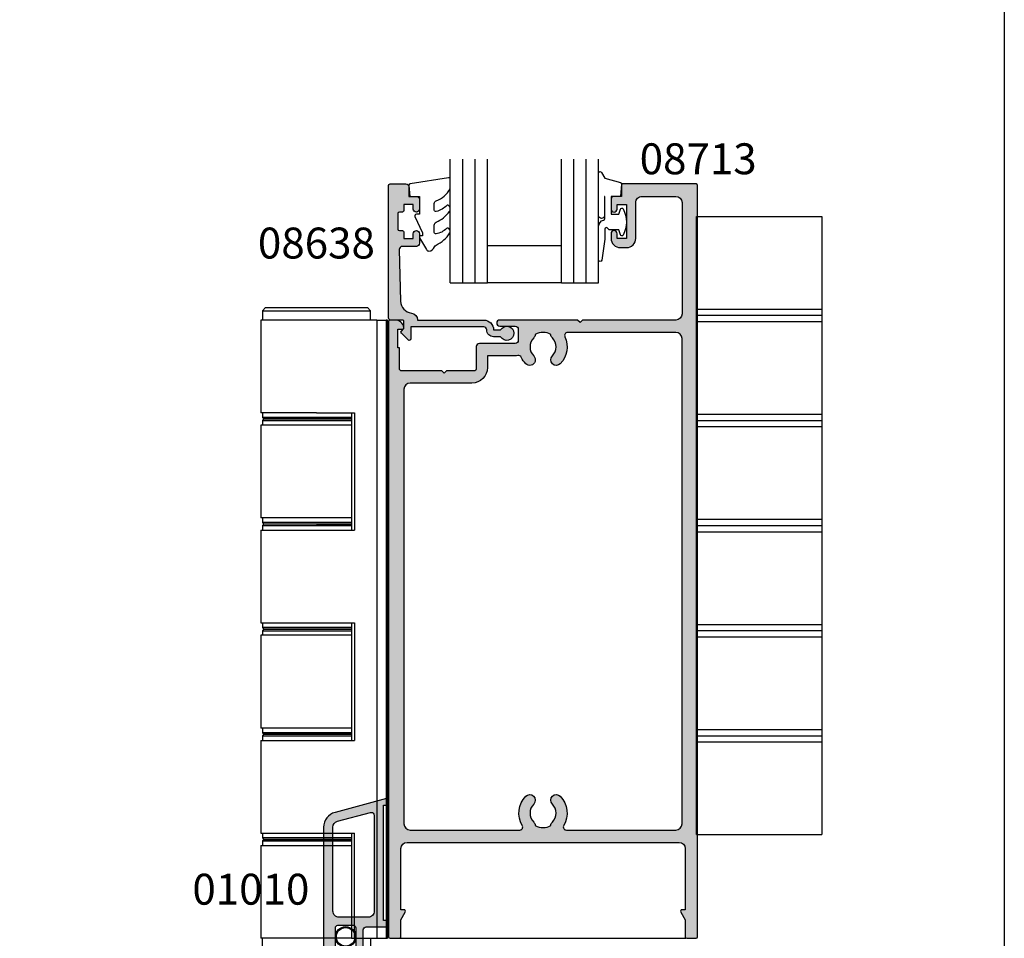
# Model space of a CAD drawing. Units: millimetres. Extents: x 0 to 356, y 0 to 484.
# Drawn here: x 197 to 356, y 94 to 243 of the extents above; entities that cross this region are included whole.
import ezdxf

# ---------------------------------------------------------------- set-up
doc = ezdxf.new("R2010")
doc.units = ezdxf.units.MM
doc.header["$LTSCALE"] = 0.25
doc.layers.get('0').update_dxf_attribs({"plot": 0})
for name, color, linetype in [('APL Hatch', 253, 'Continuous'), ('APL Joinery', 2, 'Continuous'), ('APL Notes', 7, 'Continuous')]:
    doc.layers.add(name, color=color, linetype=linetype)
doc.styles.add('Arial-Bold', font='ARIALBD.TTF')

# ---------------------------------------------------------------- blocks, each defined once
blk = doc.blocks.new('08713')
at = {"layer": 'APL Hatch'}
h = blk.add_hatch(color=256, dxfattribs=at)
edge = h.paths.add_edge_path(flags=16)
edge.add_line((-46.5, 17.49999999999955), (-28.78120351211146, 17.5))
edge.add_arc((-28.78120351211124, 17.99999999999991), 0.4999999999999147, 269.9999999999748, 390.7547036330205)
edge.add_arc((-25.00000000000015, 20.25000000000023), 3.90000000000038, 135.7799555723195, 210.7547036330355, ccw=False)
edge.add_arc((-27.15000000000054, 22.34224759529091), 0.9000000000001626, -44.220044427691676, 135.7799555723082, ccw=False)
edge.add_arc((-25.00000000000045, 20.24999999999998), 2.10000000000002, 135.7799555723185, 224.2200444276808)
edge.add_arc((-27.15000000000063, 18.15775240470905), 0.9000000000002285, 6.779204017030679, 44.22004442768872, ccw=False)
edge.add_arc((-25.00000000000039, 20.2500000000001), 2.350000000000121, 237.6837186148239, 302.3162813851761)
edge.add_arc((-22.85000000000033, 18.15775240470934), 0.9000000000000148, 135.7799555723218, 173.2207959829863, ccw=False)
edge.add_arc((-25.0000000000007, 20.25000000000025), 2.100000000000349, 315.7799555723186, 404.2200444276808)
edge.add_arc((-22.85000000000036, 22.34224759529093), 0.8999999999998254, 44.220044427670416, 224.2200444276707, ccw=False)
edge.add_arc((-25.00000000000013, 20.24999999999999), 3.899999999999778, -30.75470363303282, 44.220044427684684, ccw=False)
edge.add_arc((-21.21879648788945, 18), 0.5000000000000021, 149.2452963669666, 269.9999999999996)
edge.add_line((-21.21879648788945, 17.5), (-3.500000000000455, 17.5))
edge.add_arc((-3.500000000000227, 18.50000000000023), 1.000000000000227, 269.999999999987, 359.999999999987)
edge.add_line((-2.5, 18.5), (-2.500000000000454, 97))
edge.add_arc((-3.500000000000227, 97.00000000000023), 0.9999999999997731, 359.999999999987, 449.999999999987)
edge.add_line((-3.5, 98), (-21.00782014433253, 98))
edge.add_arc((-21.00782014433259, 97.5), 0.5, 89.99999999999226, 204.8632881668761)
edge.add_arc((-25.00000000000047, 95.65000000000009), 3.900000000000016, -44.2200444276811, 24.863288166884672, ccw=False)
edge.add_arc((-22.85000000000037, 93.5577524047094), 0.899999999999999, 135.7799555723187, 315.77995557231856, ccw=False)
edge.add_arc((-25.00000000000046, 95.65000000000012), 2.100000000000027, 315.7799555723184, 404.2200444276806)
edge.add_arc((-22.85000000000043, 97.74224759529098), 0.900000000000067, 186.7792040170276, 224.2200444276924, ccw=False)
edge.add_arc((-25.0000000000008, 95.65000000000016), 2.350000000000131, 57.68371861481578, 122.316281385168)
edge.add_arc((-27.15000000000126, 97.74224759529099), 0.9000000000006607, 315.7799555723409, 353.22079598299877, ccw=False)
edge.add_arc((-25.00000000000045, 95.65000000000006), 2.100000000000027, 135.7799555723184, 224.2200444276807)
edge.add_arc((-27.15000000000055, 93.55775240470939), 0.8999999999999865, -135.779955572319, 44.220044427680875, ccw=False)
edge.add_arc((-24.99999999999854, 95.65000000000052), 3.900000000001672, 205.6171014856838, 224.2200444276661, ccw=False)
edge.add_arc((-28.96749548129951, 93.74763841347887), 0.5000000000002296, 25.61710148573239, 100.2242633052207)
edge.add_arc((-29.50000000000017, 96.69999999999726), 2.499999999997442, 270.000000000004, 280.224263305181, ccw=False)
edge.add_line((-29.5, 94.19999999999982), (-34, 94.19999999999982))
edge.add_line((-34, 94.19999999999982), (-34.00000000000045, 92.30000000000018))
edge.add_arc((-36.50000000000023, 92.29999999999995), 2.499999999999773, -89.99999999999483, 5.172751116333529e-12, ccw=False)
edge.add_line((-36.5, 89.80000000000018), (-46.50000000000045, 89.80000000000018))
edge.add_arc((-46.50000000000023, 88.80000000000041), 0.9999999999997726, 90.00000000001303, 180.000000000013)
edge.add_line((-47.5, 88.80000000000018), (-47.50000000000045, 18.5))
edge.add_arc((-46.5, 18.5), 1.000000000000455, 180, 270)
edge = h.paths.add_edge_path()
edge.add_line((-47, 15.49999999999955), (-3.000000000000455, 15.5))
edge.add_arc((-3.000000000000227, 14.49999999999977), 1.000000000000227, 1.3017142919125035e-11, 90.00000000001302, ccw=False)
edge.add_line((-2, 14.5), (-2, 4.616025403784079))
edge.add_line((-2, 4.616025403784079), (-2.499999999999773, 4.616025403784533))
edge.add_arc((-2.500000000000173, 4.366025403784423), 0.2500000000001101, 89.9999999999082, 209.9999999999562)
edge.add_line((-2.716506350946474, 4.241025403784533), (-2, 3))
edge.add_line((-2, 3), (-2.000000000000455, 0.25))
edge.add_arc((-1.750000000000227, 0.2500000000002274), 0.2500000000002274, 180.0000000000521, 270.0000000000521)
edge.add_line((-1.75, 0), (-0.2500000000004547, -2.220446049250313e-16))
edge.add_arc((-0.2500000000002275, 0.2500000000002273), 0.2500000000002275, 269.9999999999479, 359.999999999948)
edge.add_line((0, 0.25), (-4.545253062815391e-13, 121.7500000000005))
edge.add_arc((-0.2500000000002273, 121.7500000000007), 0.2499999999997727, 359.9999999999479, 449.9999999999479)
edge.add_line((-0.25, 122.0000000000005), (-12.09999999999991, 122.0000000000002))
edge.add_arc((-12.10000000000005, 121.8000000000001), 0.2000000000001165, 89.99999999995828, 179.9999999999674)
edge.add_line((-12.30000000000018, 121.8000000000002), (-12.30000000000018, 120.0000000000005))
edge.add_line((-12.30000000000018, 120.0000000000005), (-13.50000000000045, 120.0000000000005))
edge.add_arc((-13.50000000000023, 119.5000000000007), 0.4999999999997726, 90.00000000002606, 180.0000000000261)
edge.add_line((-14, 119.5000000000005), (-14.00000000000045, 117.9500000000003))
edge.add_arc((-13.50000000000023, 117.9500000000003), 0.5000000000002274, 180, 360)
edge.add_line((-13, 117.9500000000003), (-13.00000000000045, 118.7000000000003))
edge.add_line((-13.00000000000045, 118.7000000000003), (-11.5, 118.7000000000003))
edge.add_line((-11.5, 118.7000000000003), (-11.50000000000045, 113.2000000000003))
edge.add_line((-11.50000000000045, 113.2000000000003), (-13, 113.2000000000003))
edge.add_line((-13, 113.2000000000003), (-13.00000000000045, 113.9500000000003))
edge.add_arc((-13.50000000000023, 113.9500000000003), 0.4999999999997726, 0, 180)
edge.add_line((-14, 113.9500000000003), (-14.00000000000046, 113.2000000000003))
edge.add_arc((-12.50000000000023, 113.2000000000006), 1.500000000000229, 180.0000000000087, 270.0000000000086)
edge.add_line((-12.5, 111.7000000000003), (-11.50000000000045, 111.7000000000003))
edge.add_arc((-11.50000000000023, 113.2000000000006), 1.500000000000227, 269.9999999999914, 359.9999999999913)
edge.add_line((-10, 113.2000000000003), (-10.00000000000045, 119.0000000000005))
edge.add_arc((-9.000000000000227, 119.0000000000003), 1.000000000000227, 89.99999999998698, 179.999999999987, ccw=False)
edge.add_line((-9, 120.0000000000005), (-3.500000000000455, 120.0000000000005))
edge.add_arc((-3.500000000000227, 119.0000000000003), 1.000000000000227, 1.3017142919125035e-11, 90.00000000001302, ccw=False)
edge.add_line((-2.5, 119.0000000000005), (-2.500000000000454, 101))
edge.add_arc((-3.500000000000454, 101), 1, -90, 0, ccw=False)
edge.add_line((-3.500000000000455, 100), (-18.60000000000082, 100))
edge.add_line((-18.60000000000082, 100), (-19, 99.59999999999991))
edge.add_line((-19, 99.59999999999991), (-19.40000000000009, 100))
edge.add_line((-19.40000000000009, 100), (-32.00000000000045, 99.99999999999955))
edge.add_arc((-32.00000000000023, 99.49999999999955), 0.5, 90.00000000002606, 270.000000000026)
edge.add_line((-32, 98.99999999999955), (-29.50000000000045, 98.99999999999955))
edge.add_arc((-29.50000000000023, 98.49999999999932), 0.5000000000002274, 2.5977442419389263e-11, 90.00000000002609, ccw=False)
edge.add_line((-29, 98.49999999999955), (-29.00000000000045, 96.69999999999982))
edge.add_arc((-29.50000000000045, 96.69999999999982), 0.5, -90, 0, ccw=False)
edge.add_line((-29.50000000000045, 96.19999999999982), (-35.30000000000064, 96.19999999999982))
edge.add_arc((-35.30000000000064, 95.69999999999982), 0.5, 90, 180)
edge.add_line((-35.80000000000064, 95.69999999999982), (-35.80000000000064, 92.05000000000018))
edge.add_arc((-36.05000000000041, 92.04999999999995), 0.2499999999997726, -89.99999999994787, 5.212541509536095e-11, ccw=False)
edge.add_line((-36.05000000000018, 91.80000000000018), (-40.60000000000082, 91.80000000000018))
edge.add_line((-40.60000000000082, 91.80000000000018), (-41.00000000000045, 91.40000000000009))
edge.add_line((-41.00000000000045, 91.40000000000009), (-41.40000000000055, 91.80000000000018))
edge.add_line((-41.40000000000055, 91.80000000000018), (-48.00000000000045, 91.80000000000045))
edge.add_arc((-48.00000000000015, 92.00000000000011), 0.1999999999996618, 179.9999999999023, 269.99999999991246, ccw=False)
edge.add_line((-48.19999999999982, 92.00000000000045), (-48.19999999999982, 95.5))
edge.add_line((-48.19999999999982, 95.5), (-48.50000000000045, 95.5))
edge.add_line((-48.50000000000045, 95.5), (-48.5, 98.5))
edge.add_line((-48.5, 98.5), (-47.75000000000045, 98.5))
edge.add_arc((-47.75000000000038, 98.75), 0.25, 269.9999999999821, 371.5369590327887)
edge.add_arc((-48.97474487139198, 98.5), 1.499999999999999, 11.53695903281095, 90)
edge.add_line((-48.97474487139198, 100), (-49.75000000000045, 100))
edge.add_arc((-49.75000000000023, 99.75000000000023), 0.2499999999997726, 90.00000000005213, 180.0000000000521)
edge.add_line((-50, 99.75), (-50.00000000000045, 0.2499999999997726))
edge.add_arc((-49.75000000000045, 0.2499999999997726), 0.25, 180, 270)
edge.add_line((-49.75000000000045, -2.273736754432321e-13), (-48.25000000000045, -2.275957200481571e-13))
edge.add_arc((-48.25000000000045, 0.2499999999997725), 0.2500000000000001, 270, 360)
edge.add_line((-48.00000000000045, 0.2499999999997726), (-48.00000000000045, 2.999999999999773))
edge.add_line((-48.00000000000045, 2.999999999999773), (-47.28349364905434, 4.241025403784549))
edge.add_arc((-47.50000000000041, 4.366025403784713), 0.2500000000000469, 329.9999999999629, 450.0000000000114)
edge.add_line((-47.50000000000045, 4.616025403784761), (-48, 4.616025403784079))
edge.add_line((-48, 4.616025403784079), (-48.00000000000045, 14.5))
edge.add_arc((-47.00000000000045, 14.49999999999955), 1, 89.99999999997402, 179.9999999999739, ccw=False)
at = {"layer": 'APL Joinery', "linetype": 'Continuous'}
for points in [[(-47, 15.49999999999955), (-3.000000000000455, 15.5, -0.414213562373095), (-2, 14.5), (-2, 4.616025403784079), (-2.499999999999773, 4.616025403784533, 0.5773502691899043), (-2.716506350946474, 4.241025403784533), (-2, 3), (-2.000000000000455, 0.2500000000000001, 0.414213562373095), (-1.75, 0), (-0.2500000000004548, -2.220446049250313e-16, 0.414213562373095), (0, 0.25), (-4.545253062815391e-13, 121.7500000000005, 0.414213562373095), (-0.25, 122.0000000000005), (-12.09999999999991, 122.0000000000002, 0.4142135623731283), (-12.30000000000018, 121.8000000000002), (-12.30000000000018, 120.0000000000005), (-13.50000000000045, 120.0000000000005, 0.414213562373095), (-14, 119.5000000000005), (-14.00000000000045, 117.9500000000003, 0.9999999999999999), (-13, 117.9500000000003), (-13.00000000000045, 118.7000000000003), (-11.5, 118.7000000000003), (-11.50000000000045, 113.2000000000003), (-13, 113.2000000000003), (-13.00000000000045, 113.9500000000003, 0.9999999999999999), (-14, 113.9500000000003), (-14.00000000000046, 113.2000000000003, 0.414213562373095), (-12.5, 111.7000000000003), (-11.50000000000045, 111.7000000000003, 0.414213562373095), (-10, 113.2000000000003), (-10.00000000000045, 119.0000000000005, -0.414213562373095), (-9, 120.0000000000005), (-3.500000000000455, 120.0000000000005, -0.414213562373095), (-2.5, 119.0000000000005), (-2.500000000000454, 101, -0.414213562373095), (-3.500000000000455, 100), (-18.60000000000082, 100), (-19, 99.59999999999991), (-19.40000000000009, 100), (-32.00000000000045, 99.99999999999955, 0.9999999999999999), (-32, 98.99999999999955), (-29.50000000000045, 98.99999999999955, -0.414213562373095), (-29, 98.49999999999955), (-29.00000000000045, 96.69999999999982, -0.414213562373095), (-29.50000000000045, 96.19999999999982), (-35.30000000000064, 96.19999999999982, 0.414213562373095), (-35.80000000000064, 95.69999999999982), (-35.80000000000064, 92.05000000000018, -0.414213562373095), (-36.05000000000018, 91.80000000000018), (-40.60000000000082, 91.80000000000018), (-41.00000000000045, 91.40000000000009), (-41.40000000000055, 91.80000000000018), (-48.00000000000045, 91.80000000000045, -0.4142135623731367), (-48.19999999999982, 92.00000000000045), (-48.19999999999982, 95.5), (-48.50000000000045, 95.5), (-48.5, 98.5), (-47.75000000000045, 98.5, 0.474497867808045), (-47.50505102572205, 98.79999999999988, 0.3563939586926243), (-48.97474487139198, 100), (-49.75000000000045, 100, 0.414213562373095), (-50, 99.75), (-50.00000000000045, 0.2499999999997727, 0.414213562373095), (-49.75000000000045, -2.273736754432321e-13), (-48.25000000000045, -2.275957200481571e-13, 0.414213562373095), (-48.00000000000045, 0.2499999999997726), (-48.00000000000045, 2.999999999999773), (-47.28349364905434, 4.241025403784549, 0.5773502691899044), (-47.50000000000045, 4.616025403784761), (-48, 4.616025403784079), (-48.00000000000045, 14.5, -0.414213562373095)], [(-46.5, 17.49999999999955), (-28.78120351211146, 17.5, 0.5817493364589096), (-28.35152129482593, 18.25568181818161, -0.3393313848620822), (-27.79500000000056, 22.96992187387835, -0.9999999999999999), (-26.50500000000051, 21.71457331670348, 0.4062616689884759), (-26.50500000000053, 18.7854266832965, -0.1648355108495845), (-26.25629242343017, 18.26399160454113, 0.2897347765159865), (-23.74370757657061, 18.26399160454113, -0.164835510849614), (-23.4950000000004, 18.78542668329652, 0.4062616689884758), (-23.49500000000038, 21.71457331670396, -1), (-22.20500000000035, 22.96992187387789, -0.3393313848620891), (-21.64847870517477, 18.25568181818183, 0.5817493364588371), (-21.21879648788945, 17.5), (-3.500000000000455, 17.5, 0.414213562373095), (-2.5, 18.5), (-2.500000000000454, 97, 0.414213562373095), (-3.5, 98), (-21.00782014433253, 98, 0.5478429810284515), (-21.46147694611305, 97.2897727272728, -0.3109069628422618), (-22.20500000000035, 92.9300781261222, -0.9999999999999999), (-23.4950000000004, 94.18542668329661, 0.4062616689884758), (-23.49500000000038, 97.1145733167036, -0.1648355108496141), (-23.74370757657073, 97.63600839545896, 0.2897347765159867), (-26.25629242343031, 97.63600839545931, -0.1648355108495844), (-26.50500000000051, 97.11457331670357, 0.4062616689884759), (-26.50500000000053, 94.18542668329658, -0.9999999999999997), (-27.79500000000056, 92.9300781261222, -0.08134939130664855), (-28.51664372206091, 93.96381586649304, 0.3375437766430257), (-29.05624623441668, 94.23969867789916, -0.04464138373255145), (-29.5, 94.19999999999982), (-34, 94.19999999999982), (-34.00000000000045, 92.30000000000018, -0.414213562373095), (-36.5, 89.80000000000018), (-46.50000000000045, 89.80000000000018, 0.414213562373095), (-47.5, 88.80000000000018), (-47.50000000000045, 18.5, 0.414213562373095)]]:
    blk.add_lwpolyline(points, format="xyb", close=True, dxfattribs=at)
blk = doc.blocks.new('01010')
at = {"layer": 'APL Hatch'}
h = blk.add_hatch(color=256, dxfattribs=at)
edge = h.paths.add_edge_path()
edge.add_line((0, 19.92419365678984), (0, 20.50457841451885))
edge.add_arc((-0.2500000000000002, 20.50457841451885), 0.2500000000000002, 0, 104.9999999999944)
edge.add_line((-0.3147047612756069, 20.74605987109112), (-8.647047612756523, 18.51341533297796))
edge.add_arc((-8.00000000000024, 16.09860076725523), 2.500000000000052, 104.9999999999992, 180.0000000000001)
edge.add_line((-10.50000000000029, 16.09860076725522), (-10.50000000000024, -4.125128869403564))
edge.add_arc((-10.00000000000023, -4.125128869403567), 0.5000000000000107, 179.9999999999997, 285.0000000000006)
edge.add_line((-9.870590477448962, -4.608091782548112), (-8.470590477448924, -4.232962913144521))
edge.add_arc((-8.60000000000018, -3.75), 0.4999999999999858, 285, 360)
edge.add_line((-8.100000000000195, -3.75), (-8.10000000000018, -3.650000000000091))
edge.add_arc((-8.500000000000272, -3.650000000000091), 0.4000000000000909, 359.9999999999999, 450)
edge.add_line((-8.500000000000272, -3.25), (-8.60000000000018, -3.25))
edge.add_line((-8.60000000000018, -3.25), (-8.600000000000195, -0.1500000000000936))
edge.add_arc((-8.200000000000104, -0.1500000000000912), 0.4000000000000909, 90, 180.0000000000004, ccw=False)
edge.add_line((-8.200000000000104, 0.25), (-5.70000000000009, 0.25))
edge.add_arc((-5.70000000000009, -0.1500000000000906), 0.4000000000000906, -1.1368683772161603e-13, 90, ccw=False)
edge.add_line((-5.299999999999999, -0.1500000000000909), (-5.299999999999999, -3.25))
edge.add_line((-5.299999999999999, -3.25), (-5.399999999999908, -3.25))
edge.add_arc((-5.399999999999908, -3.650000000000091), 0.4000000000000909, 90, 180.0000000000004)
edge.add_line((-5.799999999999999, -3.650000000000094), (-5.799999999999999, -3.75))
edge.add_arc((-5.300000000000001, -3.750000000000002), 0.4999999999999982, 179.9999999999998, 270.000000000001)
edge.add_line((-5.299999999999992, -4.25), (-4.600000000000195, -4.25))
edge.add_arc((-4.600000000000188, -3.749999999999993), 0.5000000000000067, 269.9999999999992, 359.9999999999992)
edge.add_line((-4.100000000000181, -3.75), (-4.100000000000181, -0.5))
edge.add_arc((-3.600000000000183, -0.4999999999999982), 0.4999999999999982, 90, 180.0000000000002, ccw=False)
edge.add_line((-3.600000000000183, 0), (-0.5, 0))
edge.add_arc((-0.4999999999999997, 0.4999999999999997), 0.4999999999999997, 269.9999999999999, 360.0000000000001)
edge.add_line((0, 0.5), (0, 0.7499999999999715))
edge.add_arc((-0.2499999999999998, 0.7499999999999718), 0.2499999999999998, 359.9999999999999, 450.0000000000001)
edge.add_line((-0.25, 0.9999999999999716), (-0.8000000000001819, 0.9999999999999716))
edge.add_line((-0.8000000000001819, 0.9999999999999716), (-0.8000000000001819, 19.67419365678984))
edge.add_line((-0.8000000000001819, 19.67419365678984), (-0.25, 19.67419365678984))
edge.add_arc((-0.25, 19.92419365678984), 0.25, 270, 360)
edge = h.paths.add_edge_path(flags=16)
edge.add_line((-8.258819045102742, 17.06452659354429), (-2.929409522551399, 18.49253757124666))
edge.add_arc((-2.800000000000199, 18.00957465810211), 0.5000000000000004, 0, 104.9999999999929, ccw=False)
edge.add_line((-2.300000000000198, 18.00957465810211), (-2.300000000000198, 2.550000000000068))
edge.add_arc((-3.300000000000198, 2.55000000000004), 1, -90.00000000000023, 1.5916157281026244e-12, ccw=False)
edge.add_line((-3.300000000000201, 1.55000000000004), (-8.000000000000087, 1.55000000000004))
edge.add_arc((-8.000000000000115, 2.55000000000004), 1, 179.9999999999996, 270.0000000000016, ccw=False)
edge.add_line((-9.000000000000115, 2.550000000000047), (-9.00000000000023, 16.09860076725521))
edge.add_arc((-8.000000000000233, 16.09860076725522), 0.9999999999999964, 104.9999999999994, 180.0000000000004, ccw=False)
at = {"layer": 'APL Joinery', "color": 2}
for points in [[(0, 19.92419365678984), (0, 20.50457841451885, 0.493145426031274), (-0.3147047612756069, 20.74605987109112), (-8.647047612756523, 18.51341533297796, 0.3394542588633803), (-10.50000000000029, 16.09860076725522), (-10.50000000000024, -4.125128869403564, 0.4931454260313087), (-9.870590477448962, -4.608091782548112), (-8.470590477448924, -4.232962913144521, 0.3394542588633759), (-8.100000000000195, -3.75), (-8.10000000000018, -3.650000000000091, 0.4142135623730955), (-8.500000000000272, -3.25), (-8.60000000000018, -3.25), (-8.600000000000195, -0.1500000000000936, -0.4142135623730967), (-8.200000000000104, 0.25), (-5.70000000000009, 0.25, -0.4142135623730955), (-5.299999999999999, -0.1500000000000909), (-5.299999999999999, -3.25), (-5.399999999999908, -3.25, 0.4142135623730971), (-5.799999999999999, -3.650000000000094), (-5.799999999999999, -3.75, 0.4142135623731013), (-5.299999999999992, -4.25), (-4.600000000000195, -4.25, 0.4142135623730955), (-4.100000000000181, -3.75), (-4.100000000000181, -0.4999999999999999, -0.4142135623730961), (-3.600000000000183, 0), (-0.5000000000000001, 0, 0.4142135623730955), (0, 0.5), (0, 0.7499999999999715, 0.4142135623730955), (-0.25, 0.9999999999999716), (-0.8000000000001819, 0.9999999999999716), (-0.8000000000001819, 19.67419365678984), (-0.2500000000000001, 19.67419365678984, 0.414213562373095)], [(-8.258819045102742, 17.06452659354429), (-2.929409522551399, 18.49253757124666, -0.4931454260312649), (-2.300000000000198, 18.00957465810211), (-2.300000000000198, 2.550000000000068, -0.4142135623731044), (-3.300000000000201, 1.55000000000004), (-8.000000000000087, 1.55000000000004, -0.4142135623731054), (-9.000000000000115, 2.550000000000047), (-9.00000000000023, 16.09860076725521, -0.33945425886338)]]:
    blk.add_lwpolyline(points, format="xyb", close=True, dxfattribs=at)
blk = doc.blocks.new('6Glass', base_point=(101.8368839708302, 399.4111348733001))
at = {"layer": 'APL Joinery', "color": 7}
for p, q in [((89.33688397083029, 412.4111348732999), (95.33688397083029, 412.4111348732999)), ((89.33688397083029, 412.4111348732999), (89.33688397083029, 392.4111348732999)), ((95.33688397083029, 412.4111348732999), (95.33688397083029, 392.4111348732999))]:
    blk.add_line(p, q, dxfattribs=at)
at = {"layer": 'APL Joinery', "color": 8}
for p, q in [((91.33688397083029, 412.4111348732999), (91.33688397083029, 392.4111348732999)), ((93.33688397083029, 412.4111348732999), (93.33688397083029, 392.4111348732999))]:
    blk.add_line(p, q, dxfattribs=at)
blk = doc.blocks.new('08638', base_point=(265.902225526263, 627.8565575453156))
at = {"layer": 'APL Hatch'}
h = blk.add_hatch(color=256, dxfattribs=at)
edge = h.paths.add_edge_path()
edge.add_arc((282.902225526263, 626.2565575453154), 1.099999999999909, 179.9999999999763, 269.99999999998226, ccw=False)
edge.add_arc((281.3022255262631, 626.2565575453159), 0.5, 0, 90)
edge.add_line((281.3022255262631, 626.7565575453159), (269.5022255262631, 626.7565575453161))
edge.add_line((269.5022255262631, 626.7565575453161), (269.5022255262631, 624.7994507641221))
edge.add_arc((269.252225526263, 624.7994507641221), 0.2500000000001705, -134.99999999999068, 0, ccw=False)
edge.add_line((269.0754488309663, 624.6226740688253), (267.9754488309682, 625.7226740688242))
edge.add_arc((268.152225526263, 625.8994507641208), 0.249999999998756, 135.0000000002948, 225.0000000002948, ccw=False)
edge.add_line((267.9754488309663, 626.0762274594157), (268.402225526263, 626.5030041547124))
edge.add_line((268.402225526263, 626.5030041547124), (268.4022255262632, 627.6065575453156))
edge.add_arc((268.1522255262632, 627.6065575453154), 0.25, 5.211020790109826e-11, 90.00000000005213)
edge.add_line((268.152225526263, 627.8565575453154), (266.1900934919069, 627.8565575453156))
edge.add_arc((266.190093491907, 628.1444255109595), 0.2878679656439544, 179.9999999999774, 269.9999999999774, ccw=False)
edge.add_line((265.902225526263, 628.1444255109596), (265.9022255262628, 649.6065575453156))
edge.add_arc((266.1522255262628, 649.6065575453156), 0.25, 90, 180, ccw=False)
edge.add_line((266.1522255262628, 649.8565575453156), (268.702225526263, 649.8565575453156))
edge.add_arc((268.7022255262631, 649.3565575453157), 0.4999999999998863, 1.3017142919125035e-11, 90.00000000001302, ccw=False)
edge.add_line((269.202225526263, 649.3565575453158), (269.202225526263, 647.8565575453157))
edge.add_line((269.202225526263, 647.8565575453157), (270.402225526263, 647.8565575453155))
edge.add_arc((270.402225526263, 647.3565575453155), 0.5, 0, 90, ccw=False)
edge.add_line((270.902225526263, 647.3565575453155), (270.902225526263, 645.8065575453155))
edge.add_arc((270.402225526263, 645.8065575453155), 0.5, -180, 0, ccw=False)
edge.add_line((269.902225526263, 645.8065575453155), (269.902225526263, 646.5565575453156))
edge.add_line((269.902225526263, 646.5565575453156), (268.4022255262632, 646.5565575453156))
edge.add_line((268.4022255262632, 646.5565575453156), (268.402225526263, 645.5565575453154))
edge.add_arc((268.152225526263, 645.5565575453154), 0.25, -90, 0, ccw=False)
edge.add_line((268.152225526263, 645.3065575453154), (267.6522255262628, 645.3065575453154))
edge.add_arc((267.6522255262628, 645.0565575453154), 0.25, 90, 180)
edge.add_line((267.4022255262628, 645.0565575453154), (267.4022255262627, 642.5565575453155))
edge.add_arc((267.6522255262628, 642.5565575453154), 0.2500000000001137, 179.9999999999739, 269.999999999987)
edge.add_line((267.6522255262628, 642.3065575453154), (268.152225526263, 642.3065575453155))
edge.add_arc((268.152225526263, 642.0565575453155), 0.25, 0, 90, ccw=False)
edge.add_line((268.402225526263, 642.0565575453155), (268.402225526263, 641.0565575453156))
edge.add_line((268.402225526263, 641.0565575453156), (269.902225526263, 641.0565575453155))
edge.add_line((269.902225526263, 641.0565575453155), (269.902225526263, 641.8065575453155))
edge.add_arc((270.402225526263, 641.8065575453156), 0.5, 1.3017142919125035e-11, 180.000000000013, ccw=False)
edge.add_line((270.902225526263, 641.8065575453157), (270.9022255262632, 640.2565575453157))
edge.add_arc((270.4022255262632, 640.2565575453157), 0.5, -90, 0, ccw=False)
edge.add_line((270.4022255262632, 639.7565575453157), (268.1422839132624, 639.7565575453154))
edge.add_arc((268.1422839132622, 639.2565575453154), 0.5, 89.99999999998046, 181.4465556865555)
edge.add_line((267.6424432595641, 639.2439353065859), (267.852995449367, 630.9060685903966))
edge.add_arc((269.8523580641601, 630.9565575453157), 2.000000000000211, 181.4465556865781, 263.5148335461263)
edge.add_arc((269.5022255262631, 627.8763940422032), 1.099999999999997, 0, 83.51483354612708, ccw=False)
edge.add_line((270.6022255262631, 627.8763940422032), (270.6022255262631, 627.856557545316))
edge.add_line((270.6022255262631, 627.856557545316), (281.3022255262634, 627.8565575453155))
edge.add_arc((281.3022255262632, 626.2565575453154), 1.600000000000023, 8.185452315956354e-12, 89.99999999999392, ccw=False)
edge.add_line((282.9022255262632, 626.2565575453157), (284.0422750324269, 626.2565575453157))
edge.add_arc((285.0522255262633, 625.706557545316), 1.15, -151.42812185765598, 151.4281218577067, ccw=False)
edge.add_line((284.0422750324274, 625.1565575453153), (282.9022255262626, 625.1565575453155))
at = {"layer": 'APL Joinery', "linetype": 'Continuous'}
blk.add_lwpolyline([(282.9022255262626, 625.1565575453155, -0.4142135623731117), (281.8022255262631, 626.2565575453159, 0.414213562373095), (281.3022255262631, 626.7565575453159), (269.5022255262631, 626.7565575453161), (269.5022255262631, 624.7994507641221, -0.6681786379193133), (269.0754488309663, 624.6226740688253), (267.9754488309682, 625.7226740688242, -0.414213562373095), (267.9754488309663, 626.0762274594157), (268.402225526263, 626.5030041547124), (268.4022255262632, 627.6065575453156, 0.4142135623730951), (268.152225526263, 627.8565575453154), (266.1900934919069, 627.8565575453156, -0.414213562373095), (265.902225526263, 628.1444255109596), (265.9022255262628, 649.6065575453156, -0.414213562373095), (266.1522255262628, 649.8565575453156), (268.702225526263, 649.8565575453156, -0.414213562373095), (269.202225526263, 649.3565575453158), (269.202225526263, 647.8565575453157), (270.402225526263, 647.8565575453155, -0.414213562373095), (270.902225526263, 647.3565575453155), (270.902225526263, 645.8065575453155, -0.9999999999999999), (269.902225526263, 645.8065575453155), (269.902225526263, 646.5565575453156), (268.4022255262632, 646.5565575453156), (268.402225526263, 645.5565575453154, -0.4142135623730617), (268.152225526263, 645.3065575453154), (267.6522255262628, 645.3065575453154, 0.414213562373095), (267.4022255262628, 645.0565575453154), (267.4022255262627, 642.5565575453155, 0.414213562373095), (267.6522255262628, 642.3065575453154), (268.152225526263, 642.3065575453155, -0.414213562373095), (268.402225526263, 642.0565575453155), (268.402225526263, 641.0565575453156), (269.902225526263, 641.0565575453155), (269.902225526263, 641.8065575453155, -0.9999999999999999), (270.902225526263, 641.8065575453157), (270.9022255262632, 640.2565575453157, -0.414213562373095), (270.4022255262632, 639.7565575453157), (268.1422839132624, 639.7565575453154, 0.421627766565804), (267.6424432595641, 639.2439353065859), (267.852995449367, 630.9060685903966, 0.3742242816206428), (269.6264661042266, 628.9693552852431, -0.3814371313443093), (270.6022255262631, 627.8763940422032), (270.6022255262631, 627.856557545316), (281.3022255262634, 627.8565575453155, -0.4142135623730284), (282.9022255262632, 626.2565575453157), (284.0422750324269, 626.2565575453157, -3.927182716064489), (284.0422750324274, 625.1565575453153)], format="xyb", close=True, dxfattribs=at)
blk = doc.blocks.new('9010312r', base_point=(399.4634067278245, 339.4121540145172))
at = {"layer": 'APL Joinery', "color": 252, "linetype": 'Continuous', "flags": 128}
blk.add_lwpolyline([(395.7634067278242, 336.2999919725366), (395.7634067278242, 343.1621540145172, -0.7673269879789621), (396.2299130787703, 343.2871540145172), (396.7850145808851, 342.3256900094966), (399.2931562636775, 341.6536354710894, -0.3626955242591878), (399.4775957926651, 341.3914870691883), (399.3134067278245, 339.4121540145172), (397.7634067278242, 339.4121540145172), (397.7634067278242, 336.5121540145171), (399.0135696498364, 336.5121540145171), (399.2752560951168, 337.3376963843301, -0.6640183420487276), (399.7341578851304, 337.3798010733406, -0.250000000000001), (399.7341578851305, 333.1445069556935, -0.6640183420487096), (399.2752560951171, 333.1866116447042), (399.0135696498364, 334.0121540145171), (397.4635696498362, 334.0121540145171), (397.1898787608678, 334.2858449034854, 0.6681785464135807), (396.7631020655712, 334.1090682714504), (396.7631016544432, 332.4843569389276), (396.2607415896308, 329.0715154000631, -0.9294717386060578), (395.7634067278242, 329.1079223518048), (395.7634067278242, 334.5749919747145, -0.3563939586926081), (396.5634067278242, 335.5547878718278, 0.3563939586925716), (396.7634067278242, 335.7997368461061), (396.7634067278242, 339.3871540145172, 0.9999999999999999), (396.7134067278242, 339.3871540145172), (396.7134067278242, 336.2999919725366, -0.9999999999999999), (395.76340673218, 336.2999919725366)], format="xyb", dxfattribs=at)
blk = doc.blocks.new('9010250l')
at = {"layer": 'APL Joinery', "color": 252, "linetype": 'Continuous', "flags": 128}
blk.add_lwpolyline([(6.44703759769132, -5.223814239082557, 0.4340964952257526), (6.082059843849578, -5.209309034231907, -0.153614589390684), (4.392218231910363, -6.07734832546916, -0.4648333009751577), (4.099999995644225, -5.830938868413284), (4.099999995644225, -4.651571529013864, -0.2915390373815183), (4.388800495363284, -4.198366530055267, 0.122912838877769), (6.562729700677011, -2.437914397185935, 0.3152263475814818), (6.589934938151799, -1.65590357798196), (6.531087620156512, -1.56528665478649, 0.3630140704661038), (6.163200698857011, -1.45213248458775, -0.1219902707494916), (4.419208430897243, -2.458282191302047, -0.4989702342470917), (4.099999995644225, -2.218052733304404), (4.099999995644339, -1.172807613642931, -0.3136800272017972), (4.426224443366351, -0.7039770926329396, 0.1785411124350255), (6.636586807422759, 1.189434005323065, 0.1279718777770436), (6.699999995644248, 1.433138653988337), (6.699999995644248, 2.726869383082615, 0.4607623830565046), (6.411090109705128, 2.973822862054263), (0.2110901140605677, 1.996953478971591, 0.3941429072290372), (0.0009513254767767876, 1.728211064312987), (0.1521502017843375, -1.989519660128281e-13), (1.699999995644248, -1.989519660128281e-13), (1.699999995644248, -2.90000000000029), (1.199999995644248, -2.90000000000029, 0.5486826681767416), (0.9734438043265214, -3.255699064213772), (2.199999995644248, -5.884709086297931), (2.199999995644248, -6.364392571535035), (1.936602536022974, -6.364392571535035, 0.5773502691896264), (1.731698725455132, -6.719296382103011), (2.825833020563948, -8.614392571535035, 0.2487009021145858), (3.222789489242928, -8.86309082503756, 0.3109226116934106), (4.122894280104049, -8.173236848605242, -0.2088596723963019), (4.388553045802766, -7.873849532333892, 0.1426663047989766), (6.629698845771202, -5.921497873062123, 0.3321417186747404), (6.592250122233565, -5.392085433604805)], format="xyb", close=True, dxfattribs=at)
blk = doc.blocks.new('08638 bead')
at = {"layer": 'APL Joinery', "color": 7, "ltscale": 3}
for p, q in [((0, 6), (0, -6)), ((6, 6), (6, -6))]:
    blk.add_line(p, q, dxfattribs=at)
at = {"layer": 'APL Joinery', "ltscale": 3, "xscale": -1}
for name, p, rotation in [('9010312r', (14.00000000000085, 15.69999999999919), 269.9999999999959), ('08638', (-6.000000000000455, -21.99983707798913), 270)]:
    blk.add_blockref(name, p, dxfattribs=dict(at, rotation=rotation))
at = {"layer": 'APL Joinery', "ltscale": 3, "extrusion": (0, 0, -1), "xscale": -1, "zscale": -1, "rotation": 270}
for p in [(-12.99999999999977, 18.49999999999994), (-12.99999999999989, 0.4999999999999432)]:
    blk.add_blockref('6Glass', p, dxfattribs=at)
at = {"layer": 'APL Joinery', "color": 7, "ltscale": 3, "xscale": -1, "rotation": 270}
blk.add_blockref('9010250l', (14, -18.69983707798767), dxfattribs=at)

msp = doc.modelspace()

# ---------------------------------------------------------------- linework, layer by layer
at = {"color": 253}
msp.add_lwpolyline([(0, 0), (0, 483.9999999999999), (356, 483.9999999999999), (356, 0)], close=True, dxfattribs=at)
at = {"layer": 'APL Joinery', "color": 8, "linetype": 'Continuous'}
for p, q in [((306.2183031457304, 110.8906147092796), (306.2183031457304, 210.8906147092796)), ((306.2183031457304, 210.8906147092796), (326.4683031457267, 210.8906147092796)), ((326.4683031457267, 210.8906147092796), (326.4683031457267, 110.8906147092796)), ((236.4683031458182, 196.1248912784667), (235.9683031458182, 195.6248912784667)), ((236.4683031458182, 196.1248912784667), (244.7183031458182, 196.1248912784667)), ((244.7183031458182, 196.1248912784667), (252.9683031458182, 196.1248912784667)), ((244.718303145821, 196.1248912784656), (252.0908070079433, 196.1248912784656)), ((253.4683031458182, 195.6248912784667), (252.9683031458182, 196.1248912784667)), ((235.968303145821, 195.6248912784656), (250.9997059325135, 195.6248912784656)), ((235.9683031458182, 195.6248912784667), (235.9683031458182, 194.1248912784667)), ((235.9683031458182, 195.6248912784667), (244.7183031458182, 195.6248912784667)), ((244.7183031458182, 195.6248912784667), (253.4683031458182, 195.6248912784667)), ((250.9997059325135, 195.6248912784656), (253.468303145821, 195.6248912784656)), ((253.4683031458182, 194.1248912784667), (253.4683031458182, 195.6248912784667)), ((306.2183031457304, 195.8906147092796), (326.4683031457267, 195.8906147092796)), ((306.2183031457304, 194.8906147092796), (326.4683031457267, 194.8906147092796)), ((235.7183031458182, 194.1248912784667), (235.7183031458182, 179.1248912784667)), ((244.7183031458182, 194.1248912784667), (235.7183031458182, 194.1248912784667)), ((254.4683031458191, 194.1248912784667), (244.7183031458182, 194.1248912784667)), ((254.4683031458191, 194.1248912784667), (254.4683031458182, 94.12489127846646)), ((254.4683031458191, 194.1248912784667), (255.9683031458182, 194.1248912784667)), ((255.9683031458182, 194.1248912784667), (255.9683031458182, 94.12489127846646)), ((256.2183031457309, 194.124891278466), (255.9683031457309, 194.124891278466)), ((256.2183031458183, 194.1248912784667), (255.9683031458182, 194.1248912784667)), ((256.2183031458192, 193.8748912784648), (256.2183031458183, 194.1248912784667)), ((256.2183031458192, 193.8748912784648), (256.2183031458183, 94.37489127846453)), ((306.2183031457304, 193.8906147092796), (326.4683031457267, 193.8906147092796)), ((244.7183031458182, 179.1248912784654), (235.7183031458182, 179.1248912784667)), ((235.9683031458182, 179.1248912784667), (235.9683031458182, 178.3748912784667)), ((244.7183031458182, 179.1248912784654), (250.8827171487876, 179.1248912784661)), ((250.3827171487876, 179.1248912784653), (250.3827171487876, 160.1248912784653)), ((250.8827171487876, 179.1248912784661), (250.8827171487876, 160.1248912784653)), ((306.2183031457304, 178.8906147092796), (326.4683031457267, 178.8906147092796)), ((235.7183031458182, 177.1248912784649), (235.7183031458182, 162.1248912784649)), ((250.3827171487912, 177.1248912784649), (235.7183031458182, 177.1248912784649)), ((235.9683031458182, 178.3748912784667), (236.2183031458182, 178.1248912784667)), ((250.3827171487876, 178.3748912784667), (235.9683031458182, 178.3748912784667)), ((240.8433031458182, 178.3748912784656), (235.968303145821, 178.3748912784656)), ((236.2183031458182, 178.1248912784667), (235.9683031458182, 177.8748912784667)), ((235.9683031458182, 177.8748912784667), (235.9683031458182, 177.1248912784667)), ((235.9683031458182, 177.8748912784667), (242.3619423784259, 177.8748912784667)), ((235.968303145821, 177.8748912784656), (240.8433031458182, 177.8748912784656)), ((250.3827171487876, 178.1248912784667), (236.2183031458182, 178.1248912784667)), ((236.2183031458182, 178.1248912784667), (242.4292669717799, 178.1248912784667)), ((242.3619423784259, 177.8748912784667), (250.3827171487876, 177.8748912784667)), ((242.4292669717799, 178.1248912784667), (250.3827171487876, 178.1248912784667)), ((244.718303145821, 178.1248912784656), (248.7092064387254, 178.1248912784656)), ((250.3827171487876, 178.3748912784656), (248.5933031458182, 178.3748912784656)), ((248.5933031458182, 177.8748912784656), (249.1272173655836, 177.8748912784656)), ((249.1272173655836, 177.8748912784656), (250.3827171487876, 177.8748912784656)), ((306.2183031457304, 177.8906147092796), (326.4683031457267, 177.8906147092796)), ((306.2183031457304, 176.8906147092796), (326.4683031457267, 176.8906147092796)), ((250.3827171487876, 162.1248912784649), (235.7183031458182, 162.1248912784649)), ((235.9683031458182, 162.1248912784667), (235.9683031458182, 161.3748912784667)), ((236.0484661683924, 161.3748912784667), (235.9683031458182, 161.3748912784667)), ((235.9683031458182, 161.3748912784667), (236.2183031458182, 161.1248912784667)), ((239.5309177000774, 161.3748912784656), (235.968303145821, 161.3748912784656)), ((236.2183031458182, 161.1248912784667), (235.9683031458182, 160.8748912784667)), ((250.3827171487876, 161.3748912784667), (236.0484661683924, 161.3748912784667)), ((244.718303145821, 161.1248912784656), (236.1899493302928, 161.1248912784656)), ((244.7183031458182, 161.1248912784667), (236.2183031458182, 161.1248912784667)), ((250.3827171487876, 161.1248912784667), (236.2961757963187, 161.1248912784667)), ((240.8433031458182, 161.3748912784656), (239.5309177000774, 161.3748912784656)), ((244.7183031458182, 161.1248912784667), (243.2880950880783, 161.1248912784667)), ((244.7183031458182, 161.1248912784667), (250.3827171487876, 161.1248912784667)), ((250.3827171487894, 161.3748912784656), (248.5933031458182, 161.3748912784656)), ((306.2183031457304, 161.8906147092796), (326.4683031457267, 161.8906147092796)), ((235.7183031458182, 160.1248912784653), (235.7183031458182, 145.1248912784654)), ((235.7183031458182, 160.1248912784653), (244.7183031458182, 160.1248912784654)), ((235.9683031458182, 160.8748912784667), (235.9683031458182, 160.1248912784667)), ((235.968303145821, 160.8748912784656), (240.8433031458182, 160.8748912784656)), ((235.9683031458182, 160.8748912784667), (244.7183031458182, 160.8748912784667)), ((244.7183031458182, 160.8748912784667), (250.3827171487876, 160.8748912784667)), ((244.7183031458182, 160.1248912784654), (250.8827171487876, 160.1248912784653)), ((248.5933031458182, 160.8748912784656), (250.3827171487894, 160.8748912784656)), ((306.2183031457304, 160.8906147092796), (326.4683031457267, 160.8906147092796)), ((306.2183031457304, 159.8906147092796), (326.4683031457267, 159.8906147092796)), ((235.7183031458182, 145.1248912784654), (244.7183031458182, 145.1248912784654)), ((235.9683031458182, 145.1248912784667), (235.9683031458182, 144.3748912784667)), ((244.7183031458182, 145.1248912784654), (250.8827171487876, 145.1248912784653)), ((250.3827171487876, 145.1248912784653), (250.3827171487867, 126.1248912784651)), ((250.8827171487876, 145.1248912784653), (250.8827171487867, 126.1248912784651)), ((236.4712702940353, 144.3748912784656), (235.968303145821, 144.3748912784656)), ((235.9683031458182, 144.3748912784667), (236.2183031458182, 144.1248912784667)), ((250.3827171487876, 144.3748912784667), (235.9683031458182, 144.3748912784667)), ((236.2183031458182, 144.1248912784667), (235.9683031458182, 143.8748912784667)), ((235.9683031458182, 143.8748912784667), (235.9683031458182, 143.1248912784667)), ((235.9683031458182, 143.8748912784667), (244.7183031458182, 143.8748912784667)), ((235.968303145821, 143.8748912784656), (240.8433031458182, 143.8748912784656)), ((236.2183031458182, 144.1248912784667), (244.7183031458182, 144.1248912784667)), ((250.3827171487876, 144.1248912784667), (236.2183031458182, 144.1248912784667)), ((240.8433031458182, 144.3748912784656), (236.4712702940353, 144.3748912784656)), ((244.718303145821, 144.1248912784656), (241.1795806897801, 144.1248912784656)), ((244.7183031458182, 144.1248912784667), (250.3827171487876, 144.1248912784667)), ((244.7183031458182, 144.1248912784667), (249.4200763082865, 144.1248912784667)), ((244.7183031458182, 143.8748912784667), (250.3827171487876, 143.8748912784667)), ((250.3827171487894, 144.3748912784656), (248.5933031458182, 144.3748912784656)), ((248.5933031458182, 143.8748912784656), (250.3827171487894, 143.8748912784656)), ((306.2183031457304, 144.8906147092796), (326.4683031457267, 144.8906147092796)), ((306.2183031457304, 143.8906147092796), (326.4683031457267, 143.8906147092796)), ((235.7183031458137, 143.1248912784665), (235.7183031458128, 128.1248912784665)), ((250.3827171487876, 143.1248912784664), (235.7183031458137, 143.1248912784665)), ((306.2183031457304, 142.8906147092796), (326.4683031457267, 142.8906147092796)), ((250.3827171487812, 128.1248912784664), (235.7183031458128, 128.1248912784665)), ((235.9683031458182, 128.1248912784667), (235.9683031458182, 127.3748912784667)), ((306.2183031457304, 127.8906147092796), (326.4683031457267, 127.8906147092796)), ((235.7183031458182, 126.1248912784651), (235.7183031458182, 111.1248912784651)), ((235.7183031458182, 126.1248912784651), (244.7183031458182, 126.1248912784652)), ((236.9985656126985, 127.3748912784667), (235.9683031458182, 127.3748912784667)), ((235.9683031458182, 127.3748912784667), (236.2183031458182, 127.1248912784667)), ((240.8433031458182, 127.3748912784656), (235.968303145821, 127.3748912784656)), ((236.2183031458182, 127.1248912784667), (235.9683031458182, 126.8748912784667)), ((235.9683031458182, 126.8748912784667), (235.9683031458182, 126.1248912784667)), ((235.9683031458182, 126.8748912784667), (244.7183031458182, 126.8748912784667)), ((235.968303145821, 126.8748912784656), (240.8433031458182, 126.8748912784656)), ((237.2191295422165, 127.1248912784667), (236.2183031458182, 127.1248912784667)), ((236.2183031458182, 127.1248912784667), (244.7183031458182, 127.1248912784667)), ((250.3827171487867, 127.3748912784667), (236.9985656126985, 127.3748912784667)), ((250.3827171487821, 127.1248912784667), (237.2191295422165, 127.1248912784667)), ((244.7183031458182, 127.1248912784667), (239.7328181491095, 127.1248912784667)), ((244.7183031458182, 127.1248912784667), (250.3827171487821, 127.1248912784667)), ((244.7183031458182, 126.8748912784667), (250.3827171487867, 126.8748912784667)), ((244.7183031458182, 126.1248912784652), (250.8827171487867, 126.1248912784651)), ((250.3827171487812, 127.3748912784656), (248.5933031458182, 127.3748912784656)), ((248.5933031458182, 126.8748912784656), (250.3827171487812, 126.8748912784656)), ((306.2183031457304, 126.8906147092796), (326.4683031457267, 126.8906147092796)), ((306.2183031457304, 125.8906147092796), (326.4683031457267, 125.8906147092796)), ((235.7183031458182, 111.1248912784651), (244.7183031458182, 111.1248912784651)), ((235.9683031458182, 111.1248912784667), (235.9683031458182, 110.3748912784667)), ((236.2577466287541, 110.3748912784667), (235.9683031458182, 110.3748912784667)), ((235.9683031458182, 110.3748912784667), (236.2183031458182, 110.1248912784667)), ((240.4305382997593, 110.3748912784656), (235.968303145821, 110.3748912784656)), ((236.2183031458182, 110.1248912784667), (235.9683031458182, 109.8748912784667)), ((236.4994768149556, 110.1248912784667), (236.2183031458182, 110.1248912784667)), ((236.2183031458182, 110.1248912784667), (244.7183031458182, 110.1248912784667)), ((250.3827171487867, 110.3748912784667), (236.2577466287541, 110.3748912784667)), ((250.3827171487821, 110.1248912784667), (236.4994768149556, 110.1248912784667)), ((240.8433031458182, 110.3748912784656), (240.4305382997593, 110.3748912784656)), ((244.7183031458182, 110.1248912784667), (242.0170239119027, 110.1248912784667)), ((244.7183031458182, 111.1248912784651), (250.8827171487867, 111.1248912784651)), ((244.7183031458182, 110.1248912784667), (250.3827171487821, 110.1248912784667)), ((250.3827171487812, 110.3748912784656), (248.5933031458182, 110.3748912784656)), ((250.3827171487867, 111.1248912784651), (250.3827171487867, 94.12489127846646)), ((250.8827171487867, 94.12489127846646), (250.8827171487867, 111.1248912784651)), ((306.2183031457304, 110.8906147092796), (326.4683031457267, 110.8906147092796)), ((235.7183031458128, 109.1248912784665), (235.7183031458128, 94.12489127846646)), ((235.7183031458128, 109.1248912784665), (250.3827171487903, 109.1248912784664)), ((235.9683031458182, 109.8748912784667), (235.9683031458182, 109.1248912784667)), ((235.9683031458182, 109.8748912784667), (244.7183031458182, 109.8748912784667)), ((235.968303145821, 109.8748912784656), (240.8433031458182, 109.8748912784656)), ((244.7183031458182, 109.8748912784667), (250.3827171487867, 109.8748912784667)), ((248.5933031458182, 109.8748912784656), (250.3827171487812, 109.8748912784656)), ((250.3827171487867, 94.12489127846646), (235.7183031458128, 94.12489127846646)), ((235.9683031458182, 92.62489127846646), (235.9683031458182, 94.12489127846646)), ((250.3827171487867, 94.12489127846646), (250.8827171487867, 94.12489127846646)), ((250.8827171487867, 94.12489127846646), (254.4683031458182, 94.12489127846646)), ((253.4683031458182, 94.12489127846646), (253.4683031458182, 92.62489127846646)), ((254.4683031458182, 94.12489127846646), (255.9683031458182, 94.12489127846646)), ((255.9683031458182, 94.12489127846646), (256.2183031458183, 94.12489127846646)), ((256.2183031458183, 94.12489127846646), (256.2183031458183, 94.37489127846453)), ((257.8183031457194, 94.1248912784674), (304.4683031457305, 94.12489127846794))]:
    msp.add_line(p, q, dxfattribs=at)
at = {"layer": 'APL Joinery', "color": 252}
for radius in [1.65, 1.5]:
    msp.add_circle((249.4362977332371, 94.36489890014617), radius, dxfattribs=at)

# ---------------------------------------------------------------- block references
at = {"layer": 'APL Joinery', "xscale": -1, "rotation": 270}
msp.add_blockref('08638 bead', (278.3681384372777, 200.1248912784523), dxfattribs=at)
at = {"layer": 'APL Joinery'}
msp.add_blockref('08713', (306.3683013592893, 94.12489127846794), dxfattribs=at)
at = {"layer": 'APL Joinery', "color": 7}
msp.add_blockref('01010', (256.368301359377, 95.98070042550358), dxfattribs=at)

# ---------------------------------------------------------------- texts
at = {"layer": 'APL Notes', "char_height": 5, "attachment_point": 1, "style": 'Arial-Bold'}
for s, insert, width in [('08713', (297.0033311885949, 222.6980519533323), 19.32880580663724), ('01010', (224.6336367705883, 104.5661827535228), 14.0053)]:
    msp.add_mtext(s, dxfattribs=dict(at, insert=insert, width=width))
at = {"layer": 'APL Notes', "insert": (235.2330427696004, 209.070074845554), "char_height": 5, "attachment_point": 1, "style": 'Arial-Bold'}
msp.add_mtext('08638', dxfattribs=at)

doc.saveas('drawing.dxf')
